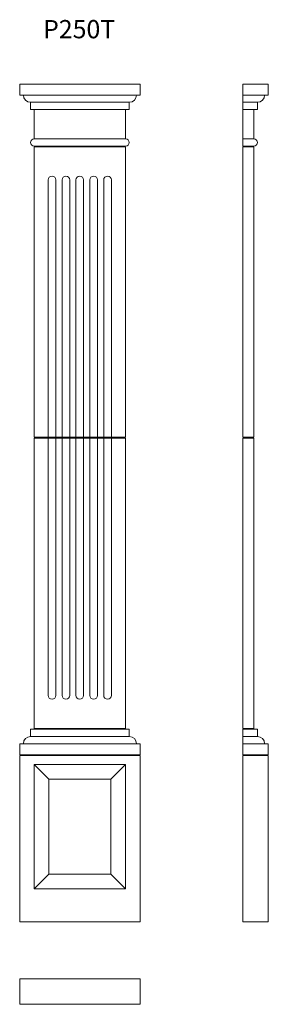
# Model space of a CAD drawing. Units: millimetres. Extents: x 101 to 238, y 113 to 652.
import ezdxf

# ---------------------------------------------------------------- set-up
doc = ezdxf.new("R2010")
doc.units = ezdxf.units.MM
doc.layers.add('FORMAT', color=7, linetype='Continuous')
doc.styles.add('SLDTEXTSTYLE0', font='TXT', dxfattribs={"width": 0.663})

msp = doc.modelspace()

# ---------------------------------------------------------------- linework, layer by layer
at = {"color": 7, "linetype": 'Continuous', "lineweight": 15}
for p, q in [((167.38, 616.39), (101.38, 616.39)), ((101.38, 610.39), (101.38, 616.39)), ((167.38, 610.39), (167.38, 616.39)), ((237.54, 616.39), (223.54, 616.39)), ((223.54, 616.39), (223.54, 610.39)), ((237.54, 610.39), (237.54, 616.39)), ((167.38, 610.39), (101.38, 610.39)), ((223.54, 610.39), (237.54, 610.39)), ((223.54, 606.39), (223.54, 610.39)), ((161.38, 606.39), (107.38, 606.39)), ((107.38, 602.39), (107.38, 606.39)), ((161.38, 606.39), (161.38, 602.39)), ((223.54, 606.39), (231.54, 606.39)), ((223.54, 602.39), (223.54, 606.39)), ((231.54, 602.39), (231.54, 606.39)), ((161.38, 602.39), (107.38, 602.39)), ((109.38, 586.39), (109.38, 602.39)), ((159.38, 602.39), (159.38, 586.39)), ((223.54, 602.39), (231.54, 602.39)), ((223.54, 586.39), (223.54, 602.39)), ((229.54, 586.39), (229.54, 602.39)), ((159.38, 586.39), (109.38, 586.39)), ((159.38, 582.39), (109.38, 582.39)), ((223.54, 586.39), (229.54, 586.39)), ((223.54, 582.39), (223.54, 586.39)), ((223.54, 582.39), (229.54, 582.39)), ((159.38, 581.99), (109.38, 581.99)), ((109.38, 581.99), (109.38, 422.99)), ((159.38, 422.99), (159.38, 581.99)), ((229.54, 581.99), (223.54, 581.99)), ((223.54, 581.99), (223.54, 422.99)), ((229.54, 581.99), (229.54, 422.99)), ((116.98, 563.89), (116.98, 422.99)), ((121.18, 422.99), (121.18, 563.89)), ((124.58, 563.89), (124.58, 422.99)), ((128.78, 422.99), (128.78, 563.89)), ((132.18, 563.89), (132.18, 422.99)), ((136.38, 422.99), (136.38, 563.89)), ((139.78, 563.89), (139.78, 422.99)), ((143.98, 422.99), (143.98, 563.89)), ((147.38, 563.89), (147.38, 422.99)), ((151.58, 422.99), (151.58, 563.89)), ((116.98, 422.99), (109.38, 422.99)), ((109.38, 422.59), (116.98, 422.59)), ((109.38, 422.59), (109.38, 263.59)), ((116.98, 422.99), (119.07, 422.99)), ((116.98, 422.59), (116.98, 281.69)), ((119.07, 422.59), (116.98, 422.59)), ((119.07, 422.99), (119.08, 422.99)), ((119.08, 422.59), (119.07, 422.59)), ((119.08, 422.99), (121.18, 422.99)), ((121.18, 422.59), (119.08, 422.59)), ((124.58, 422.99), (121.18, 422.99)), ((121.18, 281.69), (121.18, 422.59)), ((121.18, 422.59), (124.58, 422.59)), ((124.58, 422.99), (126.67, 422.99)), ((124.58, 422.59), (124.58, 281.69)), ((126.67, 422.59), (124.58, 422.59)), ((126.67, 422.99), (126.68, 422.99)), ((126.68, 422.59), (126.67, 422.59)), ((126.68, 422.99), (128.78, 422.99)), ((128.78, 422.59), (126.68, 422.59)), ((132.18, 422.99), (128.78, 422.99)), ((128.78, 281.69), (128.78, 422.59)), ((128.78, 422.59), (132.18, 422.59)), ((132.18, 422.99), (134.27, 422.99)), ((132.18, 422.59), (132.18, 281.69)), ((134.27, 422.59), (132.18, 422.59)), ((134.27, 422.99), (134.28, 422.99)), ((134.28, 422.59), (134.27, 422.59)), ((134.28, 422.99), (136.38, 422.99)), ((136.38, 422.59), (134.28, 422.59)), ((139.78, 422.99), (136.38, 422.99)), ((136.38, 281.69), (136.38, 422.59)), ((136.38, 422.59), (139.78, 422.59)), ((139.78, 422.99), (141.87, 422.99)), ((139.78, 422.59), (139.78, 281.69)), ((141.87, 422.59), (139.78, 422.59)), ((141.87, 422.99), (141.88, 422.99)), ((141.88, 422.59), (141.87, 422.59)), ((141.88, 422.99), (143.98, 422.99)), ((143.98, 422.59), (141.88, 422.59)), ((147.38, 422.99), (143.98, 422.99)), ((143.98, 281.69), (143.98, 422.59)), ((143.98, 422.59), (147.38, 422.59)), ((147.38, 422.99), (149.47, 422.99)), ((147.38, 422.59), (147.38, 281.69)), ((149.47, 422.59), (147.38, 422.59)), ((149.47, 422.99), (149.48, 422.99)), ((149.48, 422.59), (149.47, 422.59)), ((149.48, 422.99), (151.58, 422.99)), ((151.58, 422.59), (149.48, 422.59)), ((159.38, 422.99), (151.58, 422.99)), ((151.58, 281.69), (151.58, 422.59)), ((151.58, 422.59), (159.38, 422.59)), ((159.38, 263.59), (159.38, 422.59)), ((223.54, 422.99), (229.54, 422.99)), ((223.54, 422.59), (229.54, 422.59)), ((223.54, 422.59), (223.54, 263.59)), ((229.54, 422.59), (229.54, 263.59)), ((107.38, 259.19), (107.38, 263.19)), ((161.38, 263.19), (107.38, 263.19)), ((161.38, 259.19), (107.38, 259.19)), ((109.38, 263.59), (159.38, 263.59)), ((161.38, 263.19), (161.38, 259.19)), ((229.54, 263.59), (223.54, 263.59)), ((223.54, 263.19), (231.54, 263.19)), ((223.54, 259.19), (223.54, 263.19)), ((223.54, 259.19), (231.54, 259.19)), ((223.54, 255.19), (223.54, 259.19)), ((231.54, 259.19), (231.54, 263.19)), ((101.38, 249.19), (101.38, 255.19)), ((167.38, 255.19), (101.38, 255.19)), ((167.38, 249.19), (167.38, 255.19)), ((237.54, 255.19), (223.54, 255.19)), ((223.54, 255.19), (223.54, 249.19)), ((237.54, 249.19), (237.54, 255.19)), ((167.38, 249.19), (101.38, 249.19)), ((101.38, 248.79), (101.38, 157.79)), ((167.38, 248.79), (101.38, 248.79)), ((167.38, 157.79), (167.38, 248.79)), ((223.54, 249.19), (237.54, 249.19)), ((237.54, 248.79), (223.54, 248.79)), ((223.54, 248.79), (223.54, 157.79)), ((237.54, 248.79), (237.54, 157.79)), ((159.38, 243.79), (109.38, 243.79)), ((109.38, 243.79), (109.38, 175.79)), ((117.4, 235.77), (109.38, 243.79)), ((151.35, 235.77), (159.38, 243.79)), ((159.38, 175.79), (159.38, 243.79)), ((151.35, 235.77), (117.4, 235.77)), ((117.4, 235.77), (117.4, 183.81)), ((151.35, 183.81), (151.35, 235.77)), ((117.4, 183.81), (109.38, 175.79)), ((117.4, 183.81), (151.35, 183.81)), ((151.35, 183.81), (159.38, 175.79)), ((109.38, 175.79), (159.38, 175.79)), ((101.38, 157.79), (167.38, 157.79)), ((237.54, 157.79), (223.54, 157.79)), ((101.38, 112.59), (101.38, 126.59)), ((167.38, 126.59), (101.38, 126.59)), ((167.38, 112.59), (167.38, 126.59)), ((167.38, 112.59), (101.38, 112.59))]:
    msp.add_line(p, q, dxfattribs=at)
for centre, radius, start, end in [((107.38, 610.39), 4, 180, 270), ((161.38, 610.39), 4, 270, 0), ((231.54, 610.39), 4, 270, 0), ((109.38, 584.39), 2, 90, 270), ((159.38, 584.39), 2, 270, 90), ((229.54, 584.39), 2, 270, 90), ((119.08, 563.89), 2.1, 0, 180), ((126.68, 563.89), 2.1, 0, 180), ((134.28, 563.89), 2.1, 0, 180), ((141.88, 563.89), 2.1, 0, 180), ((149.48, 563.89), 2.1, 0, 180), ((119.08, 281.69), 2.1, 180, 0), ((126.68, 281.69), 2.1, 180, 0), ((134.28, 281.69), 2.1, 180, 0), ((141.88, 281.69), 2.1, 180, 0), ((149.48, 281.69), 2.1, 180, 0), ((107.38, 255.19), 4, 90, 180), ((161.38, 255.19), 4, 0, 90), ((231.54, 255.19), 4, 0, 90)]:
    msp.add_arc(centre, radius, start, end, dxfattribs=at)

# ---------------------------------------------------------------- texts
at = {"layer": 'FORMAT', "insert": (114.18, 651.44), "char_height": 10, "attachment_point": 1, "style": 'SLDTEXTSTYLE0'}
msp.add_mtext('P250T', dxfattribs=at)

doc.saveas('drawing.dxf')
